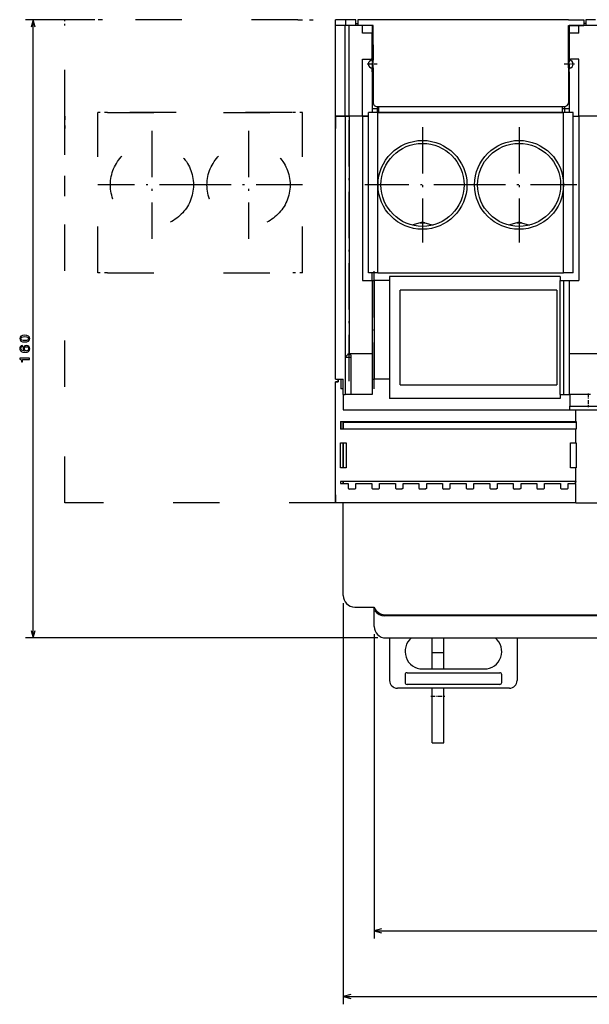
# Model space of a CAD drawing. Extents: x -693 to 1036, y -3 to 827.
# Drawn here: x -682 to -535, y 113 to 368 of the extents above; entities that cross this region are included whole.
import ezdxf

# ---------------------------------------------------------------- set-up
doc = ezdxf.new("R2010")
doc.units = 0
doc.linetypes.add('DASHDOT', pattern=[18.5, 12, -3, 0.5, -3])
doc.linetypes.add('DASHSPACE', pattern=[30, 12, -18])
doc.layers.get('0').update_dxf_attribs({"linetype": 'CONTINUOUS'})

msp = doc.modelspace()

# ---------------------------------------------------------------- linework, layer by layer
at = {"color": 7, "ltscale": 0.448502}
msp.add_line((-662.57, 368.17), (-680.52, 368.17), dxfattribs=at)
at = {"color": 7, "ltscale": 0.05}
for p, q in [((-678.52, 368.17), (-679.03, 366.23)), ((-678, 366.23), (-678.52, 368.17)), ((-593.32, 357.92), (-591.32, 357.92)), ((-537.32, 357.92), (-539.32, 357.92)), ((-590.82, 300.67), (-590.82, 302.67)), ((-600.32, 275.17), (-598.32, 275.17)), ((-599.02, 264.17), (-599.02, 262.17)), ((-598.82, 262.17), (-598.82, 264.17)), ((-598.32, 264.17), (-598.32, 262.17)), ((-538.02, 264.17), (-538.02, 262.17)), ((-599.02, 248.17), (-597.02, 248.17)), ((-540.12, 248.17), (-538.12, 248.17)), ((-679.03, 210.1), (-678.52, 208.17)), ((-678.52, 208.17), (-678, 210.1)), ((-582.32, 198.67), (-582.32, 196.67)), ((-557.32, 196.67), (-557.32, 198.67))]:
    msp.add_line(p, q, dxfattribs=at)
at = {"color": 7}
for p, q in [((-678.52, 208.17), (-678.52, 368.17)), ((-540.07, 368.17), (-590.57, 368.17)), ((-600.32, 343.17), (-600.32, 366.67)), ((-597.82, 343.17), (-597.82, 366.67)), ((-596.82, 343.17), (-596.82, 366.67)), ((-591.82, 302.67), (-591.82, 344.17)), ((-589.57, 345.67), (-541.07, 345.67)), ((-589.33, 344.17), (-541.32, 344.17)), ((-541.57, 344.17), (-589.07, 344.17)), ((-538.82, 302.67), (-538.82, 344.17)), ((-600.32, 275.17), (-600.32, 343.17)), ((-597.82, 343.17), (-597.82, 280.87)), ((-596.82, 343.17), (-596.82, 281.67)), ((-593.32, 343.17), (-593.32, 300.67)), ((-537.32, 343.17), (-537.32, 300.67)), ((-589.33, 302.67), (-589.33, 325.42)), ((-541.32, 302.67), (-541.32, 325.42)), ((-590.33, 300.67), (-590.33, 275.17)), ((-589.33, 302.67), (-541.32, 302.67)), ((-542.22, 301.67), (-586.32, 301.67)), ((-586.32, 300.67), (-586.32, 275.17)), ((-542.22, 271.17), (-542.22, 300.67)), ((-541.22, 271.17), (-541.22, 300.67)), ((-583.57, 273.67), (-583.57, 298.17)), ((-543.07, 298.17), (-583.57, 298.17)), ((-543.07, 298.17), (-543.07, 273.67)), ((-600.32, 245.17), (-600.32, 274.47)), ((-600.32, 243.17), (-600.32, 274.47)), ((-583.57, 273.67), (-543.07, 273.67)), ((-542.22, 270.17), (-586.32, 270.17)), ((-598.32, 267.17), (-538.12, 267.17)), ((-599.02, 264.17), (-538.12, 264.17)), ((-538.02, 263.92), (-598.32, 263.92)), ((-538.12, 262.17), (-599.02, 262.17)), ((-538.12, 248.67), (-599.02, 248.67)), ((-538.12, 243.17), (-600.32, 243.17)), ((-598.32, 219.17), (-598.32, 243.17)), ((-598.32, 217.17), (-598.32, 113.37)), ((-587.5, 214.17), (-403.15, 214.17)), ((-496.33, 213.92), (-587.59, 213.92)), ((-590.33, 209.17), (-590.33, 130.4)), ((-589.33, 208.17), (-680.52, 208.17)), ((-587.33, 208.17), (-403.33, 208.17)), ((-581.82, 199.17), (-557.82, 199.17)), ((-555.32, 195.17), (-584.32, 195.17)), ((-557.82, 196.17), (-581.82, 196.17)), ((-590.33, 132.4), (-400.33, 132.4)), ((-598.32, 115.37), (-392.32, 115.37))]:
    msp.add_line(p, q, dxfattribs=at)
at = {"color": 7, "linetype": 'DASHSPACE', "ltscale": 0.0375}
msp.add_line((-670.32, 366.67), (-670.32, 368.17), dxfattribs=at)
at = {"color": 7, "linetype": 'DASHSPACE', "ltscale": 0.067604}
msp.add_line((-667.62, 368.17), (-670.32, 368.17), dxfattribs=at)
at = {"color": 7, "linetype": 'DASHSPACE', "ltscale": 0.063646}
msp.add_line((-665.07, 368.17), (-667.62, 368.17), dxfattribs=at)
at = {"color": 7, "linetype": 'DASHSPACE', "ltscale": 0.1}
for p, q in [((-660.57, 368.17), (-664.57, 368.17)), ((-610.07, 368.17), (-606.07, 368.17))]:
    msp.add_line(p, q, dxfattribs=at)
at = {"color": 7, "linetype": 'DASHSPACE'}
for p, q in [((-610.07, 368.17), (-660.57, 368.17)), ((-670.32, 343.17), (-670.32, 366.67)), ((-661.82, 302.67), (-661.82, 344.17)), ((-659.32, 344.17), (-611.32, 344.17)), ((-611.57, 344.17), (-659.07, 344.17)), ((-608.82, 302.67), (-608.82, 344.17)), ((-670.32, 243.17), (-670.32, 343.17)), ((-577.82, 340.37), (-577.82, 310.47)), ((-552.82, 340.37), (-552.82, 310.47)), ((-562.87, 325.42), (-592.77, 325.42)), ((-537.87, 325.42), (-567.77, 325.42)), ((-659.32, 302.67), (-611.32, 302.67)), ((-600.32, 243.17), (-670.32, 243.17))]:
    msp.add_line(p, q, dxfattribs=at)
at = {"color": 7, "ltscale": 0.0375}
for p, q in [((-600.32, 366.67), (-600.32, 368.17)), ((-597.62, 366.67), (-597.62, 368.17)), ((-595.07, 366.67), (-595.07, 368.17)), ((-594.57, 368.17), (-594.57, 366.67)), ((-536.07, 368.17), (-536.07, 366.67)), ((-535.57, 368.17), (-535.57, 366.67)), ((-589.57, 345.67), (-589.57, 344.17)), ((-541.07, 345.67), (-541.07, 344.17)), ((-593.32, 343.17), (-591.82, 343.17)), ((-591.82, 343.17), (-593.32, 343.17)), ((-538.82, 343.17), (-537.32, 343.17)), ((-597.82, 280.87), (-596.32, 280.87)), ((-596.32, 271.17), (-597.82, 271.17)), ((-599.02, 258.67), (-597.52, 258.67)), ((-597.52, 252.17), (-599.02, 252.17))]:
    msp.add_line(p, q, dxfattribs=at)
at = {"color": 7, "ltscale": 0.067604}
msp.add_line((-597.62, 368.17), (-600.32, 368.17), dxfattribs=at)
at = {"color": 7, "ltscale": 0.063646}
for p, q in [((-595.07, 368.17), (-597.62, 368.17)), ((-533.03, 368.17), (-535.57, 368.17))]:
    msp.add_line(p, q, dxfattribs=at)
at = {"color": 7, "ltscale": 0.0125}
for p, q in [((-595.07, 367.17), (-594.57, 367.17)), ((-535.57, 367.17), (-536.07, 367.17)), ((-590.82, 300.67), (-590.33, 300.67)), ((-590.82, 275.17), (-590.33, 275.17)), ((-598.32, 271.17), (-597.82, 271.17)), ((-599.02, 248.67), (-599.02, 248.17)), ((-598.32, 248.67), (-598.32, 248.17)), ((-598.32, 248.17), (-598.32, 248.67)), ((-598.32, 248.17), (-598.32, 248.67))]:
    msp.add_line(p, q, dxfattribs=at)
at = {"color": 7, "ltscale": 0.1}
for p, q in [((-590.57, 368.17), (-594.57, 368.17)), ((-540.07, 368.17), (-536.07, 368.17)), ((-590.57, 366.67), (-594.57, 366.67)), ((-540.07, 366.67), (-536.07, 366.67)), ((-586.32, 300.67), (-590.33, 300.67)), ((-598.32, 271.17), (-598.32, 275.17)), ((-586.32, 275.17), (-590.33, 275.17)), ((-598.32, 271.17), (-598.32, 267.17)), ((-590.33, 211.17), (-590.33, 215.17))]:
    msp.add_line(p, q, dxfattribs=at)
at = {"color": 7, "ltscale": 0.025004}
msp.add_line((-535.57, 368.17), (-535.57, 367.17), dxfattribs=at)
at = {"color": 7, "ltscale": 0.0625}
for p, q in [((-597.82, 366.67), (-600.32, 366.67)), ((-590.82, 366.67), (-593.32, 366.67)), ((-590.82, 364.65), (-593.32, 364.65)), ((-537.32, 366.67), (-539.82, 366.67)), ((-537.32, 364.65), (-539.82, 364.65)), ((-589.33, 344.17), (-591.82, 344.17)), ((-538.82, 344.17), (-541.32, 344.17)), ((-600.32, 343.17), (-597.82, 343.17)), ((-597.82, 343.17), (-600.32, 343.17)), ((-593.32, 300.67), (-590.82, 300.67)), ((-589.33, 302.67), (-591.82, 302.67)), ((-538.82, 302.67), (-541.32, 302.67)), ((-539.82, 300.67), (-537.32, 300.67)), ((-598.92, 275.17), (-598.92, 272.67))]:
    msp.add_line(p, q, dxfattribs=at)
at = {"color": 7, "ltscale": 0.025}
for p, q in [((-596.82, 366.67), (-597.82, 366.67)), ((-596.82, 343.17), (-597.82, 343.17)), ((-597.82, 343.17), (-596.82, 343.17)), ((-586.32, 301.67), (-586.32, 300.67)), ((-542.22, 301.67), (-542.22, 300.67)), ((-542.22, 300.67), (-541.22, 300.67)), ((-542.22, 271.17), (-542.22, 270.17)), ((-542.22, 271.17), (-541.22, 271.17)), ((-539.72, 267.17), (-539.72, 268.17)), ((-600.32, 245.17), (-600.32, 244.17)), ((-600.32, 244.17), (-600.32, 243.17)), ((-590.33, 215.17), (-590.33, 216.17))]:
    msp.add_line(p, q, dxfattribs=at)
at = {"color": 7, "ltscale": 0.0875}
for p, q in [((-593.32, 366.67), (-596.82, 366.67)), ((-590.57, 361.17), (-590.57, 357.67)), ((-593.32, 343.17), (-596.82, 343.17)), ((-593.32, 343.17), (-596.82, 343.17)), ((-538.12, 258.67), (-538.12, 262.17)), ((-538.12, 248.67), (-538.12, 252.17))]:
    msp.add_line(p, q, dxfattribs=at)
at = {"color": 7, "ltscale": 0.050518}
for p, q in [((-593.32, 364.65), (-593.32, 366.67)), ((-590.82, 366.67), (-590.82, 364.65)), ((-539.82, 366.67), (-539.82, 364.65)), ((-537.32, 364.65), (-537.32, 366.67))]:
    msp.add_line(p, q, dxfattribs=at)
at = {"color": 7, "ltscale": 0.155732}
for p, q in [((-590.82, 358.42), (-590.82, 364.65)), ((-539.82, 364.65), (-539.82, 358.42))]:
    msp.add_line(p, q, dxfattribs=at)
at = {"color": 7, "ltscale": 0.275}
for p, q in [((-590.57, 355.67), (-590.57, 366.67)), ((-540.07, 355.67), (-540.07, 366.67)), ((-586.32, 208.17), (-586.32, 197.17)), ((-553.32, 208.17), (-553.32, 197.17))]:
    msp.add_line(p, q, dxfattribs=at)
at = {"color": 7, "ltscale": 0.125}
for p, q in [((-532.32, 366.67), (-537.32, 366.67)), ((-532.32, 343.17), (-537.32, 343.17)), ((-532.32, 343.17), (-537.32, 343.17)), ((-586.32, 275.17), (-586.32, 270.17)), ((-538.12, 243.17), (-538.12, 248.17)), ((-595.32, 216.17), (-590.33, 216.17))]:
    msp.add_line(p, q, dxfattribs=at)
at = {"color": 7, "ltscale": 0.00625}
for p, q in [((-590.82, 362.67), (-590.57, 362.67)), ((-540.07, 362.67), (-539.82, 362.67)), ((-590.82, 361.67), (-590.57, 361.67)), ((-540.07, 361.67), (-539.82, 361.67)), ((-590.82, 357.67), (-590.57, 357.67)), ((-539.82, 357.67), (-540.07, 357.67)), ((-590.82, 355.67), (-590.57, 355.67)), ((-539.82, 355.67), (-540.07, 355.67)), ((-585.4, 214.17), (-585.4, 213.92)), ((-578.25, 214.17), (-578.25, 213.92))]:
    msp.add_line(p, q, dxfattribs=at)
at = {"color": 7, "ltscale": 0.012501}
msp.add_line((-590.57, 361.67), (-590.57, 361.17), dxfattribs=at)
at = {"color": 7, "ltscale": 0.36875}
for p, q in [((-593.32, 343.17), (-593.32, 357.92)), ((-537.32, 343.17), (-537.32, 357.92))]:
    msp.add_line(p, q, dxfattribs=at)
at = {"color": 7, "ltscale": 0.018752}
for p, q in [((-590.82, 357.67), (-590.82, 358.42)), ((-539.82, 357.67), (-539.82, 358.42))]:
    msp.add_line(p, q, dxfattribs=at)
at = {"color": 7, "linetype": 'DASHDOT', "ltscale": 0.065}
for p, q in [((-590.82, 357.97), (-590.82, 355.37)), ((-539.82, 357.97), (-539.82, 355.37))]:
    msp.add_line(p, q, dxfattribs=at)
at = {"color": 7, "linetype": 'DASHSPACE', "ltscale": 0.065}
for p, q in [((-590.82, 357.97), (-590.82, 355.37)), ((-539.82, 357.97), (-539.82, 355.37))]:
    msp.add_line(p, q, dxfattribs=at)
at = {"color": 7, "linetype": 'DASHDOT', "ltscale": 0.064999}
for p, q in [((-589.52, 356.67), (-592.12, 356.67)), ((-538.52, 356.67), (-541.12, 356.67))]:
    msp.add_line(p, q, dxfattribs=at)
at = {"color": 7, "linetype": 'DASHSPACE', "ltscale": 0.064999}
for p, q in [((-589.52, 356.67), (-592.12, 356.67)), ((-538.52, 356.67), (-541.12, 356.67))]:
    msp.add_line(p, q, dxfattribs=at)
at = {"color": 7, "ltscale": 0.024998}
for p, q in [((-590.82, 354.67), (-590.82, 355.67)), ((-539.82, 354.67), (-539.82, 355.67))]:
    msp.add_line(p, q, dxfattribs=at)
at = {"color": 7, "ltscale": 0.2625}
for p, q in [((-590.82, 354.67), (-590.82, 344.17)), ((-539.82, 354.67), (-539.82, 344.17)), ((-590.82, 281.67), (-590.82, 271.17)), ((-539.82, 281.67), (-539.82, 271.17))]:
    msp.add_line(p, q, dxfattribs=at)
at = {"color": 7, "ltscale": 0.225}
for p, q in [((-590.57, 355.67), (-590.57, 346.67)), ((-540.07, 355.67), (-540.07, 346.67))]:
    msp.add_line(p, q, dxfattribs=at)
at = {"color": 7, "linetype": 'DASHDOT'}
for p, q in [((-596.82, 274.64), (-596.82, 349.4)), ((-647.82, 339.39), (-647.82, 311.44)), ((-622.82, 339.39), (-622.82, 311.44)), ((-577.82, 340.37), (-577.82, 310.47)), ((-552.82, 340.37), (-552.82, 310.47)), ((-633.85, 325.42), (-661.8, 325.42)), ((-608.85, 325.42), (-636.8, 325.42)), ((-562.87, 325.42), (-592.77, 325.42)), ((-537.87, 325.42), (-567.77, 325.42)), ((-590.33, 272.62), (-590.33, 303.22))]:
    msp.add_line(p, q, dxfattribs=at)
at = {"color": 7, "linetype": 'DASHSPACE', "ltscale": 0.0625}
for p, q in [((-659.32, 344.17), (-661.82, 344.17)), ((-608.82, 344.17), (-611.32, 344.17)), ((-659.32, 302.67), (-661.82, 302.67)), ((-608.82, 302.67), (-611.32, 302.67))]:
    msp.add_line(p, q, dxfattribs=at)
at = {"color": 7, "ltscale": 0.04375}
for p, q in [((-590.82, 345.17), (-589.07, 345.17)), ((-541.57, 345.17), (-539.82, 345.17)), ((-598.32, 262.17), (-598.32, 263.92))]:
    msp.add_line(p, q, dxfattribs=at)
at = {"color": 7, "ltscale": 0.46875}
for p, q in [((-589.33, 325.42), (-589.33, 344.17)), ((-541.32, 325.42), (-541.32, 344.17))]:
    msp.add_line(p, q, dxfattribs=at)
at = {"color": 7, "ltscale": 0.037501}
for p, q in [((-589.07, 344.17), (-589.07, 345.67)), ((-541.57, 344.17), (-541.57, 345.67))]:
    msp.add_line(p, q, dxfattribs=at)
at = {"color": 7, "linetype": 'DASHSPACE', "ltscale": 0.08}
msp.add_line((-670.32, 343.17), (-670.32, 339.97), dxfattribs=at)
at = {"color": 7, "ltscale": 0.08}
msp.add_line((-600.32, 343.17), (-600.32, 339.97), dxfattribs=at)
at = {"color": 7, "linetype": 'DASHSPACE', "ltscale": 0.4375}
msp.add_line((-670.32, 322.47), (-670.32, 339.97), dxfattribs=at)
at = {"color": 7, "ltscale": 0.4375}
msp.add_line((-600.32, 322.47), (-600.32, 339.97), dxfattribs=at)
at = {"color": 7, "ltscale": 0.054718}
for p, q in [((-578.44, 315.58), (-580.56, 315.02)), ((-577.21, 315.58), (-575.09, 315.02)), ((-553.44, 315.58), (-555.56, 315.02)), ((-552.21, 315.58), (-550.09, 315.02))]:
    msp.add_line(p, q, dxfattribs=at)
at = {"color": 7, "ltscale": 0.008015}
for p, q in [((-578.44, 315.58), (-578.12, 315.58)), ((-553.44, 315.58), (-553.12, 315.58))]:
    msp.add_line(p, q, dxfattribs=at)
at = {"color": 7, "ltscale": 0.022783}
for p, q in [((-578.12, 315.58), (-577.21, 315.58)), ((-553.12, 315.58), (-552.21, 315.58))]:
    msp.add_line(p, q, dxfattribs=at)
at = {"color": 7, "linetype": 'DASHDOT', "ltscale": 0.023534}
for p, q in [((-577.82, 315.66), (-577.82, 314.72)), ((-552.82, 315.66), (-552.82, 314.72))]:
    msp.add_line(p, q, dxfattribs=at)
at = {"color": 7, "ltscale": 0.475}
for p, q in [((-590.82, 300.67), (-590.82, 281.67)), ((-539.82, 300.67), (-539.82, 281.67))]:
    msp.add_line(p, q, dxfattribs=at)
at = {"color": 7, "ltscale": 0.035001}
for p, q in [((-541.22, 300.67), (-539.82, 300.67)), ((-541.22, 271.17), (-539.82, 271.17)), ((-539.52, 258.67), (-538.12, 258.67)), ((-538.12, 252.17), (-539.52, 252.17)), ((-595.32, 246.67), (-596.72, 246.67)), ((-583.12, 246.67), (-584.52, 246.67)), ((-570.92, 246.67), (-572.32, 246.67)), ((-564.82, 246.67), (-566.22, 246.67)), ((-552.62, 246.67), (-554.02, 246.67)), ((-540.42, 246.67), (-541.82, 246.67))]:
    msp.add_line(p, q, dxfattribs=at)
at = {"color": 7, "ltscale": 0.021428}
msp.add_line((-597.82, 280.87), (-597.22, 281.48), dxfattribs=at)
at = {"color": 7, "ltscale": 0.242632}
msp.add_line((-597.82, 280.87), (-597.82, 271.17), dxfattribs=at)
at = {"color": 7, "ltscale": 0.022348}
msp.add_line((-596.32, 281.48), (-597.22, 281.48), dxfattribs=at)
at = {"color": 7, "ltscale": 0.15}
msp.add_line((-590.82, 281.67), (-596.82, 281.67), dxfattribs=at)
at = {"color": 7, "ltscale": 0.257784}
msp.add_line((-596.32, 281.48), (-596.32, 271.17), dxfattribs=at)
at = {"color": 7, "ltscale": 0.1875}
msp.add_line((-532.32, 281.67), (-539.82, 281.67), dxfattribs=at)
at = {"color": 7, "ltscale": 0.0175}
for p, q in [((-599.62, 274.47), (-600.32, 274.47)), ((-600.32, 274.47), (-599.62, 274.47)), ((-599.62, 274.47), (-599.62, 275.17)), ((-599.62, 275.17), (-599.62, 274.47))]:
    msp.add_line(p, q, dxfattribs=at)
at = {"color": 7, "ltscale": 0.014999}
msp.add_line((-598.32, 272.67), (-598.92, 272.67), dxfattribs=at)
at = {"color": 7, "ltscale": 0.1375}
for p, q in [((-590.82, 271.17), (-596.32, 271.17)), ((-534.32, 271.17), (-539.82, 271.17))]:
    msp.add_line(p, q, dxfattribs=at)
at = {"color": 7, "ltscale": 0.075}
for p, q in [((-539.72, 271.17), (-539.72, 268.17)), ((-538.12, 264.17), (-538.12, 267.17)), ((-575.32, 204.38), (-572.32, 204.38)), ((-575.32, 181.07), (-572.32, 181.07))]:
    msp.add_line(p, q, dxfattribs=at)
at = {"color": 7, "linetype": 'DASHDOT', "ltscale": 0.090015}
msp.add_line((-534.97, 271.47), (-534.97, 267.87), dxfattribs=at)
at = {"color": 7, "ltscale": 0.2375}
for p, q in [((-539.72, 268.17), (-530.22, 268.17)), ((-539.72, 267.17), (-530.22, 267.17))]:
    msp.add_line(p, q, dxfattribs=at)
at = {"color": 7, "ltscale": 0.1575}
for p, q in [((-538.12, 267.17), (-531.82, 267.17)), ((-538.12, 243.17), (-531.82, 243.17))]:
    msp.add_line(p, q, dxfattribs=at)
at = {"color": 7, "ltscale": 0.002499}
for p, q in [((-538.12, 264.17), (-538.02, 264.17)), ((-538.12, 262.17), (-538.02, 262.17)), ((-538.12, 258.67), (-538.02, 258.67)), ((-538.12, 252.17), (-538.02, 252.17)), ((-538.12, 248.67), (-538.02, 248.67))]:
    msp.add_line(p, q, dxfattribs=at)
at = {"color": 7, "ltscale": 0.1625}
for p, q in [((-599.02, 252.17), (-599.02, 258.67)), ((-598.32, 258.67), (-598.32, 252.17)), ((-598.32, 252.17), (-598.32, 258.67)), ((-598.32, 252.17), (-598.32, 258.67)), ((-597.52, 258.67), (-597.52, 252.17)), ((-539.52, 252.17), (-539.52, 258.67)), ((-538.02, 258.67), (-538.02, 252.17))]:
    msp.add_line(p, q, dxfattribs=at)
at = {"color": 7, "ltscale": 0.03}
for p, q in [((-597.02, 248.17), (-597.02, 246.97)), ((-595.02, 246.97), (-595.02, 248.17)), ((-590.92, 248.17), (-590.92, 246.97)), ((-588.92, 246.97), (-588.92, 248.17)), ((-584.82, 248.17), (-584.82, 246.97)), ((-582.82, 246.97), (-582.82, 248.17)), ((-578.72, 248.17), (-578.72, 246.97)), ((-576.72, 246.97), (-576.72, 248.17)), ((-572.62, 248.17), (-572.62, 246.97)), ((-570.62, 246.97), (-570.62, 248.17)), ((-566.52, 248.17), (-566.52, 246.97)), ((-564.52, 246.97), (-564.52, 248.17)), ((-560.42, 248.17), (-560.42, 246.97)), ((-558.42, 246.97), (-558.42, 248.17)), ((-554.32, 248.17), (-554.32, 246.97)), ((-552.32, 246.97), (-552.32, 248.17)), ((-548.22, 248.17), (-548.22, 246.97)), ((-546.22, 246.97), (-546.22, 248.17)), ((-542.12, 248.17), (-542.12, 246.97)), ((-540.12, 246.97), (-540.12, 248.17))]:
    msp.add_line(p, q, dxfattribs=at)
at = {"color": 7, "ltscale": 0.102501}
for p, q in [((-595.02, 248.17), (-590.92, 248.17)), ((-576.72, 248.17), (-572.62, 248.17)), ((-564.52, 248.17), (-560.42, 248.17)), ((-546.22, 248.17), (-542.12, 248.17))]:
    msp.add_line(p, q, dxfattribs=at)
at = {"color": 7, "ltscale": 0.102499}
for p, q in [((-588.92, 248.17), (-584.82, 248.17)), ((-582.82, 248.17), (-578.72, 248.17)), ((-570.62, 248.17), (-566.52, 248.17)), ((-558.42, 248.17), (-554.32, 248.17)), ((-552.32, 248.17), (-548.22, 248.17))]:
    msp.add_line(p, q, dxfattribs=at)
at = {"color": 7, "ltscale": 0.017678}
msp.add_line((-538.02, 248.67), (-538.52, 248.17), dxfattribs=at)
at = {"color": 7, "ltscale": 0.010606}
for p, q in [((-597.02, 246.97), (-596.72, 246.67)), ((-595.02, 246.97), (-595.32, 246.67)), ((-590.92, 246.97), (-590.62, 246.67)), ((-584.82, 246.97), (-584.52, 246.67)), ((-582.82, 246.97), (-583.12, 246.67)), ((-576.72, 246.97), (-577.02, 246.67)), ((-572.62, 246.97), (-572.32, 246.67)), ((-570.62, 246.97), (-570.92, 246.67)), ((-566.52, 246.97), (-566.22, 246.67)), ((-564.52, 246.97), (-564.82, 246.67)), ((-560.42, 246.97), (-560.12, 246.67)), ((-554.32, 246.97), (-554.02, 246.67)), ((-552.32, 246.97), (-552.62, 246.67)), ((-546.22, 246.97), (-546.52, 246.67)), ((-542.12, 246.97), (-541.82, 246.67)), ((-540.12, 246.97), (-540.42, 246.67))]:
    msp.add_line(p, q, dxfattribs=at)
at = {"color": 7, "ltscale": 0.034999}
for p, q in [((-589.22, 246.67), (-590.62, 246.67)), ((-577.02, 246.67), (-578.42, 246.67)), ((-558.72, 246.67), (-560.12, 246.67)), ((-546.52, 246.67), (-547.92, 246.67))]:
    msp.add_line(p, q, dxfattribs=at)
at = {"color": 7, "ltscale": 0.010608}
for p, q in [((-588.92, 246.97), (-589.22, 246.67)), ((-578.72, 246.97), (-578.42, 246.67)), ((-558.42, 246.97), (-558.72, 246.67)), ((-548.22, 246.97), (-547.92, 246.67))]:
    msp.add_line(p, q, dxfattribs=at)
at = {"color": 7, "ltscale": 0.004422}
msp.add_line((-590.33, 215.17), (-590.15, 215.17), dxfattribs=at)
at = {"color": 7, "ltscale": 0.00704}
msp.add_line((-588.33, 214.28), (-588.33, 214), dxfattribs=at)
at = {"color": 7, "linetype": 'DASHDOT', "ltscale": 0.0075}
msp.add_line((-581.83, 213.89), (-581.83, 214.19), dxfattribs=at)
at = {"color": 7, "ltscale": 0.094656}
for p, q in [((-575.32, 204.38), (-575.32, 208.17)), ((-572.32, 204.38), (-572.32, 208.17))]:
    msp.add_line(p, q, dxfattribs=at)
at = {"color": 7, "ltscale": 0.105343}
for p, q in [((-575.32, 200.17), (-575.32, 204.38)), ((-572.32, 200.17), (-572.32, 204.38))]:
    msp.add_line(p, q, dxfattribs=at)
at = {"color": 7, "ltscale": 0.4}
msp.add_line((-577.82, 200.17), (-561.82, 200.17), dxfattribs=at)
at = {"color": 7, "ltscale": 0.352513}
for p, q in [((-575.32, 181.07), (-575.32, 195.17)), ((-572.32, 181.07), (-572.32, 195.17))]:
    msp.add_line(p, q, dxfattribs=at)
at = {"color": 7, "linetype": 'DASHDOT', "ltscale": 0.089999}
msp.add_line((-575.62, 193.07), (-572.02, 193.07), dxfattribs=at)
at = {"color": 7, "ltscale": 0.050001}
for p, q in [((-588.39, 132.92), (-590.33, 132.4)), ((-590.33, 132.4), (-588.39, 131.88))]:
    msp.add_line(p, q, dxfattribs=at)
at = {"color": 7, "ltscale": 0.049999}
for p, q in [((-596.39, 115.89), (-598.32, 115.37)), ((-598.32, 115.37), (-596.39, 114.85))]:
    msp.add_line(p, q, dxfattribs=at)
at = {"color": 7}
for points in [[(-680.74, 284.78), (-680.17, 284.84), (-679.77, 285.01), (-679.52, 285.28), (-679.44, 285.65), (-679.52, 286.02), (-679.77, 286.29), (-680.17, 286.46), (-680.74, 286.51), (-681.3, 286.46), (-681.52, 286.39), (-681.71, 286.29), (-681.95, 286.02), (-682.03, 285.65), (-681.95, 285.28), (-681.7, 285.01), (-681.3, 284.84)], [(-680.74, 285.13), (-681.17, 285.16), (-681.49, 285.25), (-681.67, 285.41), (-681.73, 285.65), (-681.67, 285.89), (-681.49, 286.05), (-681.17, 286.14), (-680.74, 286.17), (-680.3, 286.14), (-679.98, 286.05), (-679.8, 285.89), (-679.74, 285.65), (-679.8, 285.41), (-679.98, 285.25), (-680.3, 285.16)], [(-681.34, 283.85), (-681.63, 283.78), (-681.85, 283.62), (-681.99, 283.37), (-682.03, 283.06), (-682.01, 282.84), (-681.94, 282.66), (-681.83, 282.5), (-681.67, 282.36), (-681.47, 282.25), (-681.23, 282.17), (-680.95, 282.12), (-680.62, 282.11), (-680.11, 282.17), (-679.74, 282.34), (-679.52, 282.63), (-679.44, 283.02), (-679.51, 283.37), (-679.68, 283.63), (-679.94, 283.81), (-680.28, 283.87), (-680.62, 283.81), (-680.89, 283.64), (-681.05, 283.39), (-681.11, 283.07), (-681.04, 282.73), (-680.83, 282.47), (-681.23, 282.52), (-681.51, 282.64), (-681.68, 282.82), (-681.74, 283.06), (-681.71, 283.24), (-681.64, 283.38), (-681.51, 283.47), (-681.34, 283.51)], [(-680.28, 283.52), (-680.05, 283.48), (-679.88, 283.38), (-679.76, 283.22), (-679.73, 283.01), (-679.76, 282.8), (-679.88, 282.64), (-680.05, 282.53), (-680.28, 282.5), (-680.5, 282.54), (-680.67, 282.64), (-680.78, 282.81), (-680.82, 283.03), (-680.78, 283.22), (-680.67, 283.38), (-680.5, 283.48)], [(-679.52, 280.25), (-679.52, 280.58), (-682.03, 280.58), (-682.03, 280.33), (-681.81, 280.27), (-681.67, 280.14), (-681.58, 279.94), (-681.55, 279.66), (-681.29, 279.66), (-681.29, 280.25)]]:
    msp.add_lwpolyline(points, close=True, dxfattribs=at)
msp.add_lwpolyline([(-596.82, 281.67), (-596.84, 281.67), (-596.86, 281.66), (-596.89, 281.66), (-596.92, 281.66), (-596.94, 281.65), (-596.97, 281.64), (-597, 281.63), (-597.03, 281.62), (-597.06, 281.6), (-597.08, 281.59), (-597.11, 281.57), (-597.13, 281.55), (-597.15, 281.54), (-597.18, 281.52), (-597.2, 281.5), (-597.21, 281.49), (-597.22, 281.48)], dxfattribs=at)
for centre, radius in [((-577.82, 325.42), 11.5), ((-552.82, 325.42), 11.5), ((-577.82, 325.42), 10.75), ((-552.82, 325.42), 10.75)]:
    msp.add_circle(centre, radius, dxfattribs=at)
at = {"color": 7, "linetype": 'DASHSPACE'}
for centre in [(-647.82, 325.42), (-622.82, 325.42)]:
    msp.add_circle(centre, 10.75, dxfattribs=at)
at = {"color": 7}
for centre, radius, start, end in [((-590.82, 356.67), 1, 90, 270), ((-591.32, 358.42), 0.5, 270, 360), ((-539.32, 358.42), 0.5, 180, 270), ((-539.82, 356.67), 1, 270, 450), ((-589.57, 346.67), 1, 180, 270), ((-541.07, 346.67), 1, 270, 360), ((-577.82, 313.29), 2.38, 90, 105), ((-577.82, 313.29), 2.38, 75, 90), ((-552.82, 313.29), 2.38, 90, 105), ((-552.82, 313.29), 2.38, 75, 90), ((-595.32, 219.17), 3, 180, 270), ((-587.5, 217.17), 3, 199.4712, 270), ((-587.59, 217.17), 3.25, 217.9799, 270), ((-587.33, 211.17), 3, 180, 270), ((-577.82, 204.67), 4.5, 128.9429, 270), ((-561.82, 204.67), 4.5, 270, 411.0571), ((-581.82, 198.67), 0.5, 90, 180), ((-557.82, 198.67), 0.5, 0, 90), ((-584.32, 197.17), 2, 180, 270), ((-581.82, 196.67), 0.5, 180, 270), ((-557.82, 196.67), 0.5, 270, 360), ((-555.32, 197.17), 2, 270, 360)]:
    msp.add_arc(centre, radius, start, end, dxfattribs=at)

doc.saveas('drawing.dxf')
